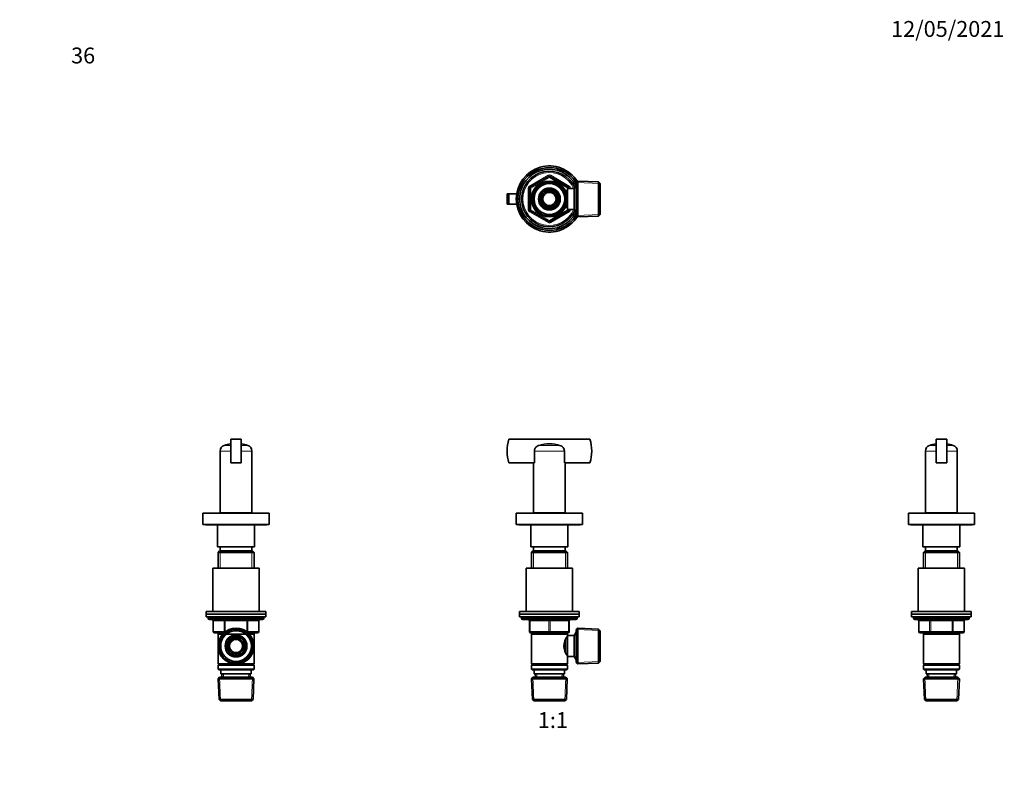
# Model space of a CAD drawing. Units: millimetres. Extents: x 0 to 744, y 0 to 1164.
# Drawn here: x 0 to 744, y 582 to 1164 of the extents above; entities that cross this region are included whole.
import ezdxf
from ezdxf import colors
from ezdxf.entities.mleader import LeaderData, LeaderLine
from ezdxf.enums import TextEntityAlignment as Align
from ezdxf.math import Vec2, Vec3

# ---------------------------------------------------------------- set-up
doc = ezdxf.new("R2010")
doc.units = ezdxf.units.MM
for name, color, linetype in [('DV1_Défaut', 7, 'Continuous'), ('DV2_Défaut', 7, 'Continuous'), ('DV4_Défaut', 7, 'Continuous'), ('DV5_Défaut', 7, 'Continuous'), ('Défaut', 7, 'Continuous')]:
    doc.layers.add(name, color=color, linetype=linetype)
doc.styles.add('SEACAD_ArialB', font='arialbd.ttf')

# ---------------------------------------------------------------- blocks, each defined once
blk = doc.blocks.new('_DOT')
at = {"color": 0}
blk.add_line((0, 0), (-1, 0), dxfattribs=at)
at = {"color": 0, "const_width": 0.333}
blk.add_lwpolyline([(-0.1665, 0, 1), (0.1665, 0, 1)], format="xyb", close=True, dxfattribs=at)
blk = doc.blocks.new('SE')
at = {"layer": 'DV1_Défaut', "color": 7, "linetype": 'Continuous', "lineweight": 35}
for p, q in [((369.7, 846.9), (430.94, 846.9)), ((389.01, 837.87), (389.01, 828.9)), ((411.64, 828.9), (411.64, 837.87)), ((389.01, 828.9), (369.7, 828.9)), ((388.32, 828.9), (388.32, 791.1)), ((430.94, 828.9), (411.64, 828.9)), ((412.32, 791.1), (412.32, 828.9)), ((375.32, 790.9), (425.32, 790.9)), ((375.32, 790.9), (375.32, 782.4)), ((388.32, 791.1), (412.32, 791.1)), ((391.32, 791.1), (391.32, 790.9)), ((409.32, 790.9), (409.32, 791.1)), ((425.32, 782.4), (425.32, 790.9)), ((375.32, 782.4), (425.32, 782.4)), ((377.74, 782.09), (422.9, 782.09)), ((386.32, 782.09), (386.32, 765.4)), ((414.32, 765.4), (414.32, 782.09)), ((386.32, 765.4), (414.32, 765.4)), ((387.92, 762.4), (386.72, 761.2)), ((386.72, 761.2), (413.92, 761.2)), ((386.72, 761.2), (386.72, 749.4)), ((412.72, 762.4), (387.92, 762.4)), ((388.32, 765.4), (388.32, 762.4)), ((412.32, 762.4), (412.32, 765.4)), ((413.92, 761.2), (412.72, 762.4)), ((413.92, 749.4), (413.92, 761.2)), ((382.82, 749.4), (417.82, 749.4)), ((382.82, 749.4), (382.82, 716.4)), ((417.82, 716.4), (417.82, 749.4)), ((377.82, 716.4), (422.82, 716.4)), ((377.82, 716.4), (377.82, 714.4)), ((377.82, 714.4), (422.82, 714.4)), ((377.82, 714.4), (422.82, 714.4)), ((377.82, 714.4), (377.82, 712.4)), ((422.82, 714.4), (422.82, 716.4)), ((422.82, 712.4), (422.82, 714.4)), ((377.82, 712.4), (422.82, 712.4)), ((379.32, 712.4), (379.32, 711.4)), ((380.32, 710.4), (420.32, 710.4)), ((385.32, 701.4), (385.32, 709.4)), ((415.32, 709.4), (415.32, 701.4)), ((421.32, 711.4), (421.32, 712.4)), ((400.32, 700.4), (386.32, 700.4)), ((386.72, 700.4), (386.72, 699.4)), ((414.32, 700.4), (400.32, 700.4)), ((413.92, 699.4), (413.92, 700.4)), ((420.57, 700.9), (419.12, 698.4)), ((420.57, 679.9), (420.57, 700.9)), ((420.62, 700.9), (420.57, 700.9)), ((421.82, 703.94), (420.62, 702.8)), ((420.62, 678), (420.62, 702.8)), ((421.82, 676.85), (421.82, 703.94)), ((437.42, 703.26), (421.82, 703.94)), ((437.42, 677.53), (437.42, 703.26)), ((438.62, 702.01), (437.42, 703.26)), ((438.62, 678.78), (438.62, 702.01)), ((386.72, 699.4), (386.72, 676.9)), ((386.72, 699.4), (413.92, 699.4)), ((412.42, 685.63), (412.42, 695.14)), ((413.92, 696.55), (413.14, 696.55)), ((413.92, 698.4), (413.92, 699.4)), ((413.92, 682.4), (413.92, 698.4)), ((419.12, 698.4), (413.92, 698.4)), ((419.12, 682.4), (419.12, 698.4)), ((413.14, 684.25), (413.92, 684.25)), ((413.92, 682.4), (419.12, 682.4)), ((413.92, 676.9), (413.92, 682.4)), ((419.12, 682.4), (420.57, 679.9)), ((420.57, 679.9), (420.62, 679.9)), ((420.62, 678), (421.82, 676.85)), ((421.82, 676.85), (437.42, 677.53)), ((437.42, 677.53), (438.62, 678.78)), ((413.92, 676.9), (386.72, 676.9)), ((386.72, 676.9), (387.22, 676.4)), ((387.22, 676.4), (386.72, 675.9)), ((386.72, 675.9), (413.92, 675.9)), ((386.72, 675.9), (386.72, 672.9)), ((413.92, 672.9), (386.72, 672.9)), ((386.72, 672.9), (387.22, 672.4)), ((387.22, 676.4), (413.42, 676.4)), ((387.22, 672.4), (413.42, 672.4)), ((388.82, 672.4), (388.82, 669.4)), ((411.82, 669.4), (411.82, 672.4)), ((413.42, 676.4), (413.92, 676.9)), ((413.92, 675.9), (413.42, 676.4)), ((413.42, 672.4), (413.92, 672.9)), ((413.92, 672.9), (413.92, 675.9)), ((387.92, 666.9), (386.77, 665.7)), ((386.77, 665.7), (413.87, 665.7)), ((386.77, 665.7), (387.46, 650.09)), ((412.72, 666.9), (387.92, 666.9)), ((388.82, 669.4), (411.82, 669.4)), ((389.6, 669.4), (389.71, 666.9)), ((410.93, 666.9), (411.04, 669.4)), ((413.87, 665.7), (412.72, 666.9)), ((413.19, 650.09), (413.87, 665.7)), ((413.19, 650.09), (387.46, 650.09)), ((387.46, 650.09), (388.71, 648.9)), ((388.71, 648.9), (411.94, 648.9)), ((411.94, 648.9), (413.19, 650.09))]:
    blk.add_line(p, q, dxfattribs=at)
at = {"layer": 'DV1_Défaut', "color": 7, "linetype": 'Continuous', "lineweight": 18}
for p, q in [((408.31, 842.13), (392.33, 842.13)), ((411.64, 837.87), (389.01, 837.87)), ((388.26, 762.4), (388.26, 749.4)), ((412.38, 762.4), (412.38, 749.4)), ((421.32, 711.4), (379.32, 711.4)), ((385.32, 709.4), (385.82, 709.4)), ((399.82, 709.4), (385.82, 709.4)), ((385.82, 709.4), (385.82, 701.4)), ((399.82, 709.4), (400.82, 709.4)), ((399.82, 701.4), (399.82, 709.4)), ((414.82, 709.4), (400.82, 709.4)), ((400.82, 709.4), (400.82, 701.4)), ((414.82, 709.4), (415.32, 709.4)), ((414.82, 701.4), (414.82, 709.4)), ((385.32, 701.4), (385.82, 701.4)), ((385.82, 701.4), (399.82, 701.4)), ((388.26, 700.4), (388.26, 699.4)), ((399.82, 701.4), (400.82, 701.4)), ((400.82, 701.4), (414.82, 701.4)), ((412.38, 700.4), (412.38, 699.4)), ((414.82, 701.4), (415.32, 701.4)), ((420.62, 699.71), (419.88, 699.71)), ((438.58, 702.05), (420.66, 702.83)), ((420.62, 681.08), (419.88, 681.08)), ((438.58, 678.74), (420.66, 677.96)), ((388.67, 648.93), (387.89, 666.86)), ((390.87, 666.95), (390.76, 669.4)), ((409.77, 666.95), (409.88, 669.4)), ((411.98, 648.93), (412.76, 666.86))]:
    blk.add_line(p, q, dxfattribs=at)
at = {"layer": 'DV1_Défaut', "color": 7, "linetype": 'Continuous', "lineweight": 35}
for centre, radius, start, end in [((398.32, 837.9), 30, 162.5424, 197.4576), ((400.32, 815.6), 27.71, 73.24091, 106.75909), ((402.32, 837.9), 30, 342.5424, 17.4576), ((377.74, 783.4), 1.31, 229.7612, 270), ((422.9, 783.4), 1.31, 270, 310.2388), ((380.32, 711.4), 1, 180, 270), ((384.32, 709.4), 1, 0, 90), ((416.32, 709.4), 1, 90, 180), ((420.32, 711.4), 1, 270, 0), ((386.32, 701.4), 1, 180, 270), ((414.32, 701.4), 1, 270, 0), ((423.02, 690.4), 11.76, 140.65709, 219.34291)]:
    blk.add_arc(centre, radius, start, end, dxfattribs=at)
at = {"layer": 'DV1_Défaut', "color": 7, "linetype": 'Continuous', "lineweight": 18}
for centre, major_axis, start_param, end_param in [((385.32, 709.4), (0, -1), 1.570796, 3.141593), ((399.32, 709.4), (0, -1), 1.570796, 3.141593), ((401.32, 709.4), (0, -1), 3.141593, 4.712389), ((415.32, 709.4), (0, -1), 3.141593, 4.712389), ((386.32, 701.4), (0, 1), 1.570796, 3.141593), ((400.32, 701.4), (0, 1), 1.570796, 3.141593), ((400.32, 701.4), (0, 1), 3.141593, 4.712389), ((414.32, 701.4), (0, 1), 3.141593, 4.712389)]:
    blk.add_ellipse(centre, major_axis=major_axis, ratio=0.5, start_param=start_param, end_param=end_param, dxfattribs=at)
at = {"layer": 'DV1_Défaut', "color": 7, "linetype": 'Continuous', "lineweight": 35}
for points, knots in [([(392.33, 842.13), (392.1, 842.06), (391.87, 841.98), (391.43, 841.77), (391.22, 841.66), (390.82, 841.39), (390.63, 841.24), (390.27, 840.92), (390.11, 840.74), (389.81, 840.36), (389.67, 840.16), (389.43, 839.74), (389.33, 839.52), (389.17, 839.06), (389.11, 838.83), (389.03, 838.35), (389.01, 838.11), (389.01, 837.87)], [0, 0, 0, 0, 0.125, 0.125, 0.25, 0.25, 0.375, 0.375, 0.5, 0.5, 0.625, 0.625, 0.75, 0.75, 0.875, 0.875, 1, 1, 1, 1]), ([(411.64, 837.87), (411.64, 838.83), (411.29, 839.79), (410.09, 841.31), (409.24, 841.85), (408.31, 842.13)], [0, 0, 0, 0, 0.5, 0.5, 1, 1, 1, 1])]:
    blk.add_open_spline(points, degree=3, knots=knots, dxfattribs=at)
blk = doc.blocks.new('SE1')
at = {"layer": 'DV2_Défaut', "color": 7, "linetype": 'Continuous', "lineweight": 18}
for p, q in [((385.32, 1038.3), (399.32, 1046.39)), ((400.32, 1044.65), (386.32, 1036.57)), ((399.82, 1045.52), (399.32, 1046.39)), ((399.82, 1045.52), (400.32, 1044.65)), ((400.82, 1045.52), (400.32, 1044.65)), ((414.32, 1036.57), (400.32, 1044.65)), ((400.82, 1045.52), (401.32, 1046.39)), ((401.32, 1046.39), (415.32, 1038.3)), ((384.32, 1020.41), (384.32, 1036.57)), ((385.32, 1036.57), (384.32, 1036.57)), ((385.82, 1037.44), (385.32, 1038.3)), ((385.32, 1036.57), (386.32, 1036.57)), ((385.82, 1037.44), (386.32, 1036.57)), ((386.32, 1036.57), (386.32, 1020.41)), ((412.42, 1034.87), (411.98, 1034.87)), ((414.82, 1037.44), (414.32, 1036.57)), ((414.32, 1036.49), (414.32, 1036.57)), ((415.32, 1036.57), (414.32, 1036.57)), ((414.82, 1037.44), (415.32, 1038.3)), ((416.32, 1036.57), (415.32, 1036.57)), ((416.32, 1036.57), (416.32, 1036.49)), ((420.62, 1037.8), (419.88, 1037.8)), ((438.58, 1040.14), (420.66, 1040.92)), ((385.32, 1020.41), (384.32, 1020.41)), ((386.32, 1020.41), (385.32, 1020.41)), ((385.32, 1018.67), (385.82, 1019.54)), ((386.32, 1020.41), (385.82, 1019.54)), ((386.32, 1020.41), (400.32, 1012.32)), ((400.32, 1012.32), (414.32, 1020.41)), ((412.42, 1022.1), (411.98, 1022.1)), ((414.32, 1020.41), (414.32, 1020.49)), ((414.32, 1020.41), (414.82, 1019.54)), ((414.32, 1020.41), (415.32, 1020.41)), ((415.32, 1018.67), (414.82, 1019.54)), ((416.32, 1020.41), (415.32, 1020.41)), ((416.32, 1020.49), (416.32, 1020.41)), ((399.32, 1010.59), (385.32, 1018.67)), ((400.32, 1012.32), (399.82, 1011.46)), ((400.32, 1012.32), (400.82, 1011.46)), ((415.32, 1018.67), (401.32, 1010.59)), ((420.62, 1019.17), (419.88, 1019.17)), ((438.58, 1016.83), (420.66, 1016.05)), ((399.32, 1010.59), (399.82, 1011.46)), ((401.32, 1010.59), (400.82, 1011.46))]:
    blk.add_line(p, q, dxfattribs=at)
at = {"layer": 'DV2_Défaut', "color": 7, "linetype": 'Continuous', "lineweight": 35}
for p, q in [((385.82, 1037.44), (399.82, 1045.52)), ((400.82, 1045.52), (414.82, 1037.44)), ((421.82, 1042.04), (420.62, 1040.89)), ((421.82, 1042.04), (421.82, 1014.94)), ((437.42, 1041.35), (421.82, 1042.04)), ((385.32, 1020.41), (385.32, 1036.57)), ((396.25, 1035.54), (394.27, 1032.11)), ((400.21, 1035.54), (396.25, 1035.54)), ((404.39, 1035.54), (400.44, 1035.54)), ((406.37, 1032.11), (404.39, 1035.54)), ((412.42, 1035.49), (411.98, 1035.49)), ((412.42, 1034.7), (412.42, 1035.49)), ((413.92, 1034.64), (412.45, 1034.64)), ((413.92, 1020.49), (413.92, 1036.49)), ((419.12, 1036.49), (413.92, 1036.49)), ((415.32, 1036.57), (415.32, 1036.49)), ((420.57, 1038.99), (419.12, 1036.49)), ((419.12, 1020.49), (419.12, 1036.49)), ((420.57, 1017.99), (420.57, 1038.99)), ((420.62, 1038.99), (420.57, 1038.99)), ((420.62, 1016.09), (420.62, 1040.89)), ((437.42, 1015.62), (437.42, 1041.35)), ((438.62, 1040.1), (437.42, 1041.35)), ((438.62, 1040.1), (438.62, 1016.87)), ((368.32, 1032.49), (369.7, 1032.49)), ((368.32, 1032.49), (368.32, 1024.49)), ((375.64, 1032.49), (369.7, 1032.49)), ((369.7, 1032.49), (369.7, 1024.49)), ((394.16, 1031.91), (392.18, 1028.49)), ((392.18, 1028.49), (394.16, 1025.06)), ((408.46, 1028.49), (406.48, 1031.91)), ((406.48, 1025.06), (408.46, 1028.49)), ((368.32, 1024.49), (369.7, 1024.49)), ((375.64, 1024.49), (369.7, 1024.49)), ((399.82, 1011.46), (385.82, 1019.54)), ((394.27, 1024.86), (396.25, 1021.44)), ((396.25, 1021.44), (400.21, 1021.44)), ((400.44, 1021.44), (404.39, 1021.44)), ((414.82, 1019.54), (400.82, 1011.46)), ((404.39, 1021.44), (406.37, 1024.86)), ((411.98, 1021.49), (412.42, 1021.49)), ((412.42, 1021.49), (412.42, 1022.28)), ((412.45, 1022.34), (413.92, 1022.34)), ((413.92, 1020.49), (419.12, 1020.49)), ((415.32, 1020.49), (415.32, 1020.41)), ((419.12, 1020.49), (420.57, 1017.99)), ((420.57, 1017.99), (420.62, 1017.99)), ((420.62, 1016.09), (421.82, 1014.94)), ((421.82, 1014.94), (437.42, 1015.62)), ((437.42, 1015.62), (438.62, 1016.87))]:
    blk.add_line(p, q, dxfattribs=at)
for radius in [13.6, 13.55, 12.87, 11.61, 8.25, 6, 5]:
    blk.add_circle((400.32, 1028.49), radius, dxfattribs=at)
for centre, radius, start, end in [((400.32, 1028.49), 25, 32.02491, 327.97509), ((400.32, 1028.49), 23.8, 31.42467, 328.57533), ((400.32, 1028.49), 22.5, 26.91829, 333.08171), ((400.32, 1028.49), 21, 24.20953, 335.79047), ((400.32, 1044.65), 1, 60, 120), ((386.32, 1036.57), 1, 120, 180), ((400.32, 1028.49), 7.05, 90.9421, 149.0579), ((400.32, 1028.49), 7.05, 89.0579, 90.9421), ((400.32, 1028.49), 7.05, 30.9421, 89.0579), ((414.32, 1036.57), 1, 0, 60), ((400.32, 1028.49), 7.05, 150.9421, 209.0579), ((400.32, 1028.49), 7.05, 149.0579, 150.9421), ((400.32, 1028.49), 7.05, 29.0579, 30.9421), ((400.32, 1028.49), 7.05, 330.9421, 29.0579), ((386.32, 1020.41), 1, 180, 240), ((400.32, 1028.49), 7.05, 209.0579, 210.9421), ((400.32, 1028.49), 7.05, 210.9421, 269.0579), ((400.32, 1028.49), 7.05, 269.0579, 270.9421), ((400.32, 1028.49), 7.05, 270.9421, 329.0579), ((400.32, 1028.49), 7.05, 329.0579, 330.9421), ((414.32, 1020.41), 1, 300, 0), ((400.32, 1012.32), 1, 240, 300)]:
    blk.add_arc(centre, radius, start, end, dxfattribs=at)
at = {"layer": 'DV2_Défaut', "color": 7, "linetype": 'Continuous', "lineweight": 18}
for centre, radius, start, end in [((400.32, 1028.49), 20, 23.57818, 336.42182), ((400.32, 1044.65), 2, 60, 120), ((386.32, 1036.57), 2, 120, 180), ((400.32, 1028.49), 12.39, 255, 195), ((400.32, 1028.49), 11.7, 255, 195), ((414.32, 1036.57), 2, 0, 60), ((386.32, 1020.41), 2, 180, 240), ((414.32, 1020.41), 2, 300, 0), ((400.32, 1012.32), 2, 240, 300)]:
    blk.add_arc(centre, radius, start, end, dxfattribs=at)
blk = doc.blocks.new('SE3')
at = {"layer": 'DV4_Défaut', "color": 7, "linetype": 'Continuous', "lineweight": 18}
for p, q in [((154.56, 842.13), (159.5, 842.13)), ((172.43, 842.13), (167.5, 842.13)), ((151.5, 837.87), (159.5, 837.87)), ((175.5, 837.87), (167.5, 837.87)), ((151.44, 762.4), (151.44, 749.4)), ((175.56, 762.4), (175.56, 749.4)), ((184.5, 711.4), (142.5, 711.4)), ((146.46, 709.4), (146.33, 709.4)), ((154.55, 709.4), (146.46, 709.4)), ((146.46, 709.4), (146.46, 701.4)), ((154.55, 709.4), (155.41, 709.4)), ((154.55, 701.4), (154.55, 709.4)), ((155.41, 710.4), (155.41, 709.4)), ((155.41, 709.4), (155.41, 701.4)), ((171.58, 709.4), (155.41, 709.4)), ((171.58, 710.4), (171.58, 709.4)), ((171.58, 709.4), (172.45, 709.4)), ((171.58, 701.4), (171.58, 709.4)), ((172.45, 709.4), (172.45, 701.4)), ((180.53, 709.4), (172.45, 709.4)), ((180.53, 709.4), (180.66, 709.4)), ((180.53, 701.4), (180.53, 709.4)), ((146.46, 701.4), (146.33, 701.4)), ((146.46, 701.4), (154.55, 701.4)), ((151.44, 700.4), (151.44, 699.4)), ((154.55, 701.4), (155.41, 701.4)), ((155.41, 701.4), (155.59, 701.4)), ((155.41, 701.4), (155.41, 701.27)), ((171.4, 701.4), (171.58, 701.4)), ((171.58, 701.4), (172.45, 701.4)), ((171.58, 701.27), (171.58, 701.4)), ((172.45, 701.4), (180.53, 701.4)), ((175.56, 700.4), (175.56, 699.4)), ((180.66, 701.4), (180.53, 701.4)), ((151.84, 648.93), (151.06, 666.86)), ((154.05, 666.95), (153.94, 669.4)), ((172.95, 666.95), (173.05, 669.4)), ((175.15, 648.93), (175.93, 666.86))]:
    blk.add_line(p, q, dxfattribs=at)
at = {"layer": 'DV4_Défaut', "color": 7, "linetype": 'Continuous', "lineweight": 35}
for p, q in [((159.5, 846.9), (159.5, 828.9)), ((159.5, 846.9), (167.5, 846.9)), ((167.5, 846.9), (167.5, 828.9)), ((151.5, 837.87), (151.5, 791.1)), ((175.5, 791.1), (175.5, 837.87)), ((159.5, 828.9), (167.5, 828.9)), ((188.5, 790.9), (138.5, 790.9)), ((138.5, 790.9), (138.5, 782.4)), ((175.5, 791.1), (151.5, 791.1)), ((154.5, 791.1), (154.5, 790.9)), ((172.5, 790.9), (172.5, 791.1)), ((188.5, 782.4), (188.5, 790.9)), ((188.5, 782.4), (138.5, 782.4)), ((140.92, 782.09), (186.08, 782.09)), ((149.5, 782.09), (149.5, 765.4)), ((177.5, 765.4), (177.5, 782.09)), ((177.5, 765.4), (149.5, 765.4)), ((151.1, 762.4), (149.9, 761.2)), ((177.1, 761.2), (149.9, 761.2)), ((149.9, 761.2), (149.9, 749.4)), ((175.9, 762.4), (151.1, 762.4)), ((151.5, 765.4), (151.5, 762.4)), ((175.5, 762.4), (175.5, 765.4)), ((177.1, 761.2), (175.9, 762.4)), ((177.1, 749.4), (177.1, 761.2)), ((146, 749.4), (181, 749.4)), ((146, 749.4), (146, 716.4)), ((181, 716.4), (181, 749.4)), ((186, 716.4), (141, 716.4)), ((141, 716.4), (141, 714.4)), ((186, 714.4), (141, 714.4)), ((186, 714.4), (141, 714.4)), ((141, 714.4), (141, 712.4)), ((186, 714.4), (186, 716.4)), ((186, 712.4), (186, 714.4)), ((186, 712.4), (141, 712.4)), ((142.5, 712.4), (142.5, 711.4)), ((183.5, 710.4), (143.5, 710.4)), ((146.33, 709.4), (146.33, 701.4)), ((180.66, 701.4), (180.66, 709.4)), ((184.5, 711.4), (184.5, 712.4)), ((154.36, 700.4), (147.33, 700.4)), ((149.9, 700.4), (149.9, 699.4)), ((179.66, 700.4), (172.64, 700.4)), ((177.1, 699.4), (177.1, 700.4)), ((149.9, 699.4), (149.9, 676.9)), ((149.9, 699.4), (177.1, 699.4)), ((157.33, 693.82), (155.36, 690.4)), ((159.43, 697.44), (157.45, 694.02)), ((163.38, 697.44), (159.43, 697.44)), ((167.57, 697.44), (163.61, 697.44)), ((169.54, 694.02), (167.57, 697.44)), ((171.64, 690.4), (169.66, 693.82)), ((177.1, 676.9), (177.1, 699.4)), ((155.36, 690.4), (157.33, 686.97)), ((157.45, 686.77), (159.43, 683.35)), ((167.57, 683.35), (169.54, 686.77)), ((169.66, 686.97), (171.64, 690.4)), ((159.43, 683.35), (163.38, 683.35)), ((163.61, 683.35), (167.57, 683.35)), ((162.36, 676.9), (149.9, 676.9)), ((149.9, 676.9), (150.4, 676.4)), ((150.4, 676.4), (149.9, 675.9)), ((177.1, 675.9), (149.9, 675.9)), ((149.9, 675.9), (149.9, 672.9)), ((177.1, 672.9), (149.9, 672.9)), ((149.9, 672.9), (150.4, 672.4)), ((176.6, 676.4), (150.4, 676.4)), ((176.6, 672.4), (150.4, 672.4)), ((152, 672.4), (152, 669.4)), ((177.1, 676.9), (164.63, 676.9)), ((175, 669.4), (175, 672.4)), ((176.6, 676.4), (177.1, 676.9)), ((177.1, 675.9), (176.6, 676.4)), ((176.6, 672.4), (177.1, 672.9)), ((177.1, 672.9), (177.1, 675.9)), ((151.1, 666.9), (149.95, 665.7)), ((177.04, 665.7), (149.95, 665.7)), ((149.95, 665.7), (150.63, 650.09)), ((175.9, 666.9), (151.1, 666.9)), ((175, 669.4), (152, 669.4)), ((152.78, 669.4), (152.89, 666.9)), ((174.11, 666.9), (174.22, 669.4)), ((177.04, 665.7), (175.9, 666.9)), ((176.36, 650.09), (177.04, 665.7)), ((176.36, 650.09), (150.63, 650.09)), ((150.63, 650.09), (151.88, 648.9)), ((175.11, 648.9), (151.88, 648.9)), ((175.11, 648.9), (176.36, 650.09))]:
    blk.add_line(p, q, dxfattribs=at)
for radius in [13.55, 12.87, 11.61, 8.25, 6, 5]:
    blk.add_circle((163.5, 690.4), radius, dxfattribs=at)
for centre, radius, start, end in [((156, 837.87), 4.5, 108.61146, 180), ((163.5, 815.6), 28, 98.21321, 108.61146), ((163.5, 815.6), 28, 71.38854, 81.78679), ((171, 837.87), 4.5, 0, 71.38854), ((140.92, 783.4), 1.31, 229.7612, 270), ((186.08, 783.4), 1.31, 270, 310.2388), ((143.5, 711.4), 1, 180, 270), ((145.33, 709.4), 1, 0, 90), ((181.66, 709.4), 1, 90, 180), ((183.5, 711.4), 1, 270, 0), ((147.33, 701.4), 1, 180, 270), ((179.66, 701.4), 1, 270, 0), ((163.5, 690.4), 7.05, 150.9421, 209.0579), ((163.5, 690.4), 7.05, 149.0579, 150.9421), ((163.5, 690.4), 7.05, 90.9421, 149.0579), ((163.5, 690.4), 7.05, 89.0579, 90.9421), ((163.5, 690.4), 7.05, 30.9421, 89.0579), ((163.5, 690.4), 7.05, 29.0579, 30.9421), ((163.5, 690.4), 7.05, 330.9421, 29.0579), ((163.5, 690.4), 7.05, 209.0579, 210.9421), ((163.5, 690.4), 7.05, 210.9421, 269.0579), ((163.5, 690.4), 7.05, 270.9421, 329.0579), ((163.5, 690.4), 7.05, 329.0579, 330.9421), ((163.5, 690.4), 7.05, 269.0579, 270.9421)]:
    blk.add_arc(centre, radius, start, end, dxfattribs=at)
at = {"layer": 'DV4_Défaut', "color": 7, "linetype": 'Continuous', "lineweight": 18}
for radius in [12.39, 11.7]:
    blk.add_arc((163.5, 690.4), radius, 255, 195, dxfattribs=at)
for centre, major_axis, start_param, end_param in [((145.6, 709.4), (0, -1), 1.570796, 3.141593), ((153.68, 709.4), (0, -1), 1.570796, 3.141593), ((173.31, 709.4), (0, 1), 0, 1.570796), ((181.39, 709.4), (0, 1), 0, 1.570796), ((147.33, 701.4), (0, 1), 1.570796, 3.141593), ((155.41, 701.4), (0, 1), 1.570796, 2.277952), ((171.58, 701.4), (0, -1), 0.863641, 1.570796), ((179.66, 701.4), (0, -1), 0, 1.570796)]:
    blk.add_ellipse(centre, major_axis=major_axis, ratio=0.866025, start_param=start_param, end_param=end_param, dxfattribs=at)
blk = doc.blocks.new('SE4')
at = {"layer": 'DV5_Défaut', "color": 7, "linetype": 'Continuous', "lineweight": 18}
for p, q in [((687.66, 842.13), (692.6, 842.13)), ((705.53, 842.13), (700.6, 842.13)), ((684.6, 837.87), (692.6, 837.87)), ((708.6, 837.87), (700.6, 837.87)), ((684.54, 762.4), (684.54, 749.4)), ((708.65, 762.4), (708.65, 749.4)), ((675.6, 711.4), (717.6, 711.4)), ((679.56, 709.4), (679.43, 709.4)), ((687.65, 709.4), (679.56, 709.4)), ((679.56, 709.4), (679.56, 701.4)), ((688.51, 709.4), (687.65, 709.4)), ((687.65, 701.4), (687.65, 709.4)), ((688.51, 709.4), (688.51, 710.4)), ((704.68, 709.4), (688.51, 709.4)), ((688.51, 709.4), (688.51, 701.4)), ((704.68, 709.4), (704.68, 710.4)), ((704.68, 709.4), (705.54, 709.4)), ((704.68, 701.4), (704.68, 709.4)), ((713.63, 709.4), (705.54, 709.4)), ((705.54, 709.4), (705.54, 701.4)), ((713.63, 709.4), (713.76, 709.4)), ((713.63, 701.4), (713.63, 709.4)), ((679.43, 701.4), (679.56, 701.4)), ((679.56, 701.4), (687.65, 701.4)), ((684.54, 700.4), (684.54, 699.4)), ((687.65, 701.4), (688.51, 701.4)), ((688.51, 701.4), (704.68, 701.4)), ((688.51, 700.4), (688.51, 701.4)), ((704.68, 701.4), (705.54, 701.4)), ((704.68, 701.4), (704.68, 700.4)), ((705.54, 701.4), (713.63, 701.4)), ((708.65, 700.4), (708.65, 699.4)), ((713.63, 701.4), (713.76, 701.4)), ((684.94, 648.93), (684.16, 666.86)), ((687.15, 666.95), (687.04, 669.4)), ((706.05, 666.95), (706.15, 669.4)), ((708.25, 648.93), (709.03, 666.86))]:
    blk.add_line(p, q, dxfattribs=at)
at = {"layer": 'DV5_Défaut', "color": 7, "linetype": 'Continuous', "lineweight": 35}
for p, q in [((700.6, 846.9), (692.6, 846.9)), ((692.6, 828.9), (692.6, 846.9)), ((700.6, 828.9), (700.6, 846.9)), ((684.6, 837.87), (684.6, 791.1)), ((708.6, 791.1), (708.6, 837.87)), ((700.6, 828.9), (692.6, 828.9)), ((671.6, 790.9), (721.6, 790.9)), ((671.6, 790.9), (671.6, 782.4)), ((684.6, 791.1), (708.6, 791.1)), ((687.6, 791.1), (687.6, 790.9)), ((705.6, 790.9), (705.6, 791.1)), ((721.6, 782.4), (721.6, 790.9)), ((671.6, 782.4), (721.6, 782.4)), ((674.02, 782.09), (719.18, 782.09)), ((682.6, 782.09), (682.6, 765.4)), ((710.6, 765.4), (710.6, 782.09)), ((682.6, 765.4), (710.6, 765.4)), ((684.2, 762.4), (683, 761.2)), ((683, 761.2), (710.2, 761.2)), ((683, 761.2), (683, 749.4)), ((684.2, 762.4), (709, 762.4)), ((684.6, 765.4), (684.6, 762.4)), ((708.6, 762.4), (708.6, 765.4)), ((710.2, 761.2), (709, 762.4)), ((710.2, 749.4), (710.2, 761.2)), ((714.1, 749.4), (679.1, 749.4)), ((679.1, 749.4), (679.1, 716.4)), ((714.1, 716.4), (714.1, 749.4)), ((674.1, 716.4), (719.1, 716.4)), ((674.1, 716.4), (674.1, 714.4)), ((674.1, 714.4), (719.1, 714.4)), ((674.1, 714.4), (719.1, 714.4)), ((674.1, 714.4), (674.1, 712.4)), ((719.1, 714.4), (719.1, 716.4)), ((719.1, 712.4), (719.1, 714.4)), ((674.1, 712.4), (719.1, 712.4)), ((675.6, 712.4), (675.6, 711.4)), ((676.6, 710.4), (716.6, 710.4)), ((679.43, 709.4), (679.43, 701.4)), ((713.76, 701.4), (713.76, 709.4)), ((717.6, 711.4), (717.6, 712.4)), ((688.51, 700.4), (680.43, 700.4)), ((683, 700.4), (683, 699.4)), ((704.68, 700.4), (688.51, 700.4)), ((712.76, 700.4), (704.68, 700.4)), ((710.2, 699.4), (710.2, 700.4)), ((683, 699.4), (683, 676.9)), ((683, 699.4), (710.2, 699.4)), ((710.2, 676.9), (710.2, 699.4)), ((683, 676.9), (710.2, 676.9)), ((683, 676.9), (683.5, 676.4)), ((683.5, 676.4), (683, 675.9)), ((683, 675.9), (710.2, 675.9)), ((683, 675.9), (683, 672.9)), ((683, 672.9), (710.2, 672.9)), ((683, 672.9), (683.5, 672.4)), ((683.5, 676.4), (709.7, 676.4)), ((683.5, 672.4), (709.7, 672.4)), ((685.1, 672.4), (685.1, 669.4)), ((708.1, 669.4), (708.1, 672.4)), ((709.7, 676.4), (710.2, 676.9)), ((710.2, 675.9), (709.7, 676.4)), ((709.7, 672.4), (710.2, 672.9)), ((710.2, 672.9), (710.2, 675.9)), ((684.2, 666.9), (683.05, 665.7)), ((683.05, 665.7), (710.14, 665.7)), ((683.05, 665.7), (683.73, 650.09)), ((684.2, 666.9), (709, 666.9)), ((685.1, 669.4), (708.1, 669.4)), ((685.88, 669.4), (685.99, 666.9)), ((707.21, 666.9), (707.32, 669.4)), ((710.14, 665.7), (709, 666.9)), ((709.46, 650.09), (710.14, 665.7)), ((683.73, 650.09), (709.46, 650.09)), ((683.73, 650.09), (684.98, 648.9)), ((684.98, 648.9), (708.21, 648.9)), ((708.21, 648.9), (709.46, 650.09))]:
    blk.add_line(p, q, dxfattribs=at)
for centre, radius, start, end in [((689.1, 837.87), 4.5, 108.61146, 180), ((696.6, 815.6), 28, 98.21321, 108.61146), ((696.6, 815.6), 28, 71.38854, 81.78679), ((704.1, 837.87), 4.5, 0, 71.38854), ((674.02, 783.4), 1.31, 229.7612, 270), ((719.18, 783.4), 1.31, 270, 310.2388), ((676.6, 711.4), 1, 180, 270), ((678.43, 709.4), 1, 0, 90), ((714.76, 709.4), 1, 90, 180), ((716.6, 711.4), 1, 270, 0), ((680.43, 701.4), 1, 180, 270), ((712.76, 701.4), 1, 270, 0)]:
    blk.add_arc(centre, radius, start, end, dxfattribs=at)
at = {"layer": 'DV5_Défaut', "color": 7, "linetype": 'Continuous', "lineweight": 18}
for centre, major_axis, start_param, end_param in [((678.7, 709.4), (0, 1), 4.712389, 6.283185), ((686.78, 709.4), (0, 1), 4.712389, 6.283185), ((706.41, 709.4), (0, -1), 3.141593, 4.712389), ((714.49, 709.4), (0, -1), 3.141593, 4.712389), ((680.43, 701.4), (0, -1), 4.712389, 6.283185), ((688.51, 701.4), (0, -1), 4.712389, 6.283185), ((704.68, 701.4), (0, 1), 3.141593, 4.712389), ((712.76, 701.4), (0, 1), 3.141593, 4.712389)]:
    blk.add_ellipse(centre, major_axis=major_axis, ratio=0.866025, start_param=start_param, end_param=end_param, dxfattribs=at)

msp = doc.modelspace()

# ---------------------------------------------------------------- block references
at = {"layer": 'Défaut'}
for name in ['SE1', 'SE3', 'SE', 'SE4']:
    msp.add_blockref(name, (0, 0), dxfattribs=at)

# ---------------------------------------------------------------- texts
at = {"layer": 'Défaut', "color": 7, "linetype": 'Continuous', "lineweight": 35, "style": 'SEACAD_ArialB'}
msp.add_text('1:1', height=12, dxfattribs=at).set_placement((391.6, 640.4), align=Align.TOP_LEFT)

# ---------------------------------------------------------------- leaders
at = {"layer": 'Défaut', "color": 7, "linetype": 'Continuous', "lineweight": 18}
ml = msp.add_multileader_mtext('Standard', dxfattribs=at)
ml.set_content('{\\pxsm0.9;\\fSolid Edge ISO|b1||i0||c0|p34;\\W1.;12/05/2021\\P}', color=256)
ml.set_leader_properties()
ml.set_arrow_properties(name='DOT')
ml.build(insert=Vec2(0, 0))
ml.multileader.update_dxf_attribs({"leader_type": 0, "dogleg_length": 0, "arrow_head_size": 12})
ctx = ml.context
ctx.base_point, ctx.char_height, ctx.arrow_head_size, ctx.landing_gap_size = Vec3(656.6, 1156.97), 12, 12, 4.2
notes = []
notes.append((ctx, [(0, (0, 0, 0), (0, 0), (1, 0), 1, [])]))
ctx.mtext.insert = Vec3(658.6, 1163.09)
ml = msp.add_multileader_mtext('Standard', dxfattribs=at)
ml.set_content('{\\pxsm0.9;\\fArial|b1||i0||c0|p34;\\W1.;36\\P}', color=256)
ml.set_leader_properties()
ml.set_arrow_properties(name='DOT')
ml.build(insert=Vec2(0, 0))
ml.multileader.update_dxf_attribs({"leader_type": 0, "dogleg_length": 0, "arrow_head_size": 12})
ctx = ml.context
ctx.base_point, ctx.char_height, ctx.arrow_head_size, ctx.landing_gap_size = Vec3(36.85, 1136.92), 12, 12, 4.2
notes.append((ctx, [(0, (0, 0, 0), (0, 0), (1, 0), 1, [])]))
ctx.mtext.insert = Vec3(38.85, 1143.02)
for ctx, leaders in notes:
    for number, flags, end, landing, length, lines in leaders:
        leader = LeaderData()
        leader.index, (leader.has_last_leader_line, leader.has_dogleg_vector, leader.attachment_direction) = number, flags
        leader.last_leader_point, leader.dogleg_vector, leader.dogleg_length = Vec3(end), Vec3(landing), length
        for number, points, colour, breaks in lines:
            line = LeaderLine()
            line.index, line.vertices, line.color, line.breaks = number, Vec3.list(points), colors.encode_raw_color(colour), breaks
            leader.lines.append(line)
        ctx.leaders.append(leader)

doc.saveas('drawing.dxf')
